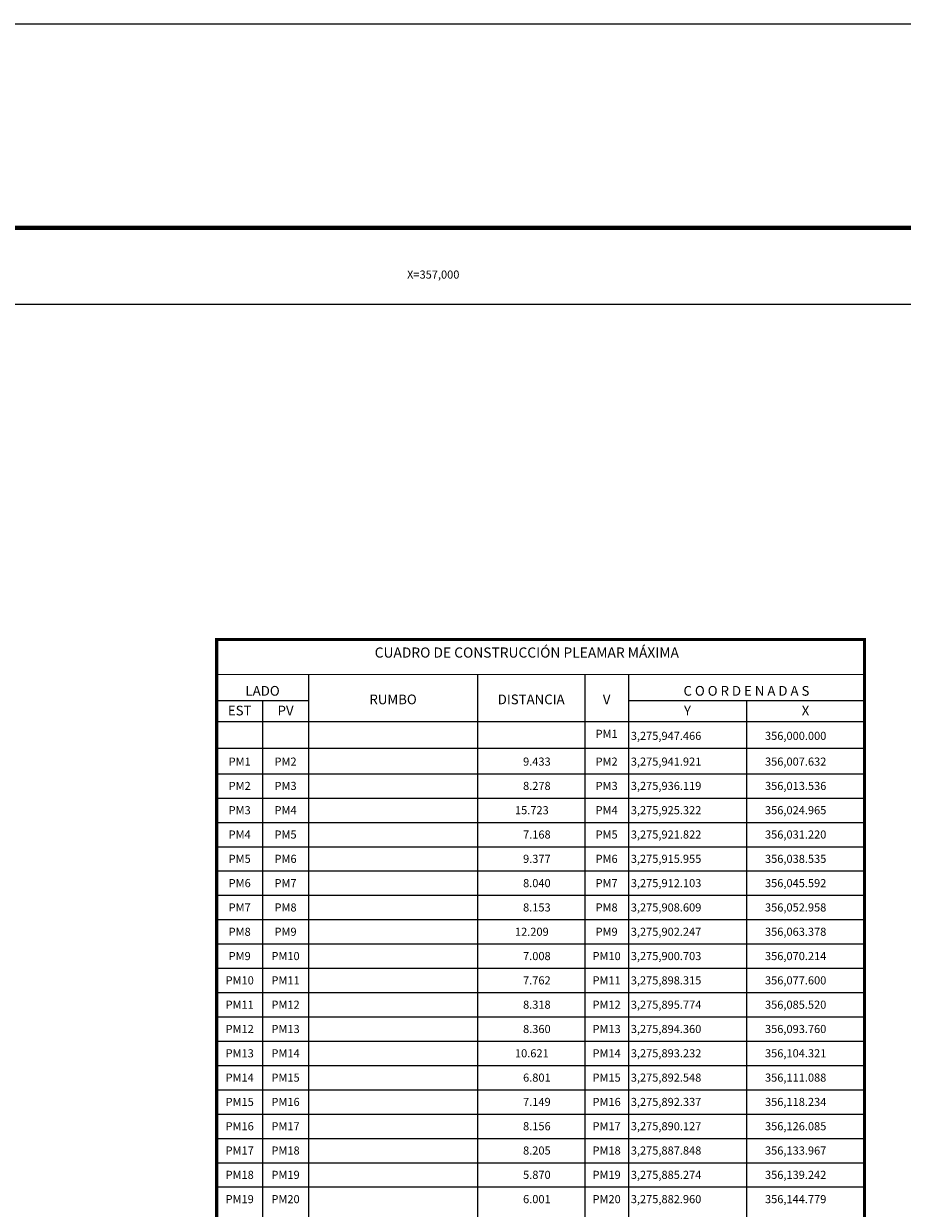
# Model space of a CAD drawing. Units: inches. Extents: x 355876 to 358276, y 3275052 to 3276852.
# Drawn here: x 356852 to 357178, y 3276414 to 3276852 of the extents above; entities that cross this region are included whole.
import ezdxf
from ezdxf.enums import TextEntityAlignment as Align

# ---------------------------------------------------------------- set-up
doc = ezdxf.new("R2010")
doc.units = ezdxf.units.IN
doc.header["$MEASUREMENT"] = 0
for name, color, linetype in [('218CK12', 7, 'Continuous'), ('57KF11ZF_FeatureToLine', 7, 'Continuous'), ('CVL_CUADCON', 1, 'Continuous'), ('CVL_CUADCON_LIN', 8, 'Continuous'), ('CVL_CUADCON_TIT', 1, 'Continuous'), ('CVL_CUADCON_TX', 2, 'Continuous'), ('CVL_RET_TX', 2, 'Continuous'), ('MARGEN', 7, 'Continuous')]:
    doc.layers.add(name, color=color, linetype=linetype)
doc.styles.add('HUECA1', font='HUECA1.shx')
doc.styles.add('MONOTXT4', font='MONOTXT4.shx')

msp = doc.modelspace()

# ---------------------------------------------------------------- linework, layer by layer
msp.add_lwpolyline([(357800, 3275148.45), (356000, 3275148.45), (356000, 3276748.45), (357800, 3276748.45)], close=True)
at = {"layer": '218CK12'}
msp.add_lwpolyline([(357800, 3275148.45), (356000, 3275148.45), (356000, 3276748.45), (357800, 3276748.45)], close=True, dxfattribs=at)
at = {"layer": '57KF11ZF_FeatureToLine'}
msp.add_lwpolyline([(356000, 3276389.79), (356000, 3276748.45), (357800, 3276748.45), (357800, 3275148.45)], dxfattribs=at)
at = {"layer": 'CVL_CUADCON', "color": 7, "linetype": 'Continuous', "flags": 128}
for points, const_width in [([(356923.65, 3275646.33), (356923.65, 3276624.33), (357163.56, 3276624.33), (357163.56, 3275646.33)], 1.2), ([(356923.65, 3276611.38), (357163.56, 3276611.38)], 0.45), ([(357163.56, 3276592.63), (357163.56, 3275647.63), (356923.65, 3275647.63), (356923.65, 3276592.63)], 1.2), ([(357163.56, 3276591.33), (357163.56, 3275646.33), (356923.65, 3275646.33), (356923.65, 3276591.33)], 1.2), ([(356923.65, 3276593.93), (357163.56, 3276593.93)], 0.45)]:
    msp.add_lwpolyline(points, dxfattribs=dict(at, const_width=const_width))
at = {"layer": 'CVL_CUADCON_LIN', "color": 7, "linetype": 'Continuous'}
for p, q in [((356957.63, 3276611.38), (356957.63, 3275647.63)), ((357020.25, 3276611.38), (357020.25, 3275647.63)), ((357059.97, 3276611.38), (357059.97, 3275647.63)), ((357076.13, 3276611.38), (357076.13, 3275647.63)), ((356923.65, 3276601.7), (356957.63, 3276601.7)), ((356940.63, 3276601.7), (356940.63, 3275647.63)), ((357076.13, 3276601.7), (357163.56, 3276601.7)), ((357119.85, 3276601.7), (357119.85, 3275647.63)), ((356923.65, 3276584.16), (357163.56, 3276584.16)), ((356923.65, 3276574.63), (357163.56, 3276574.63)), ((356923.65, 3276565.63), (357163.56, 3276565.63)), ((356923.65, 3276556.63), (357163.56, 3276556.63)), ((356923.65, 3276547.63), (357163.56, 3276547.63)), ((356923.65, 3276538.63), (357163.56, 3276538.63)), ((356923.65, 3276529.63), (357163.56, 3276529.63)), ((356923.65, 3276520.63), (357163.56, 3276520.63)), ((356923.65, 3276511.63), (357163.56, 3276511.63)), ((356923.65, 3276502.63), (357163.56, 3276502.63)), ((356923.65, 3276493.63), (357163.56, 3276493.63)), ((356923.65, 3276484.63), (357163.56, 3276484.63)), ((356923.65, 3276475.63), (357163.56, 3276475.63)), ((356923.65, 3276466.63), (357163.56, 3276466.63)), ((356923.65, 3276457.63), (357163.56, 3276457.63)), ((356923.65, 3276448.63), (357163.56, 3276448.63)), ((356923.65, 3276439.63), (357163.56, 3276439.63)), ((356923.65, 3276430.63), (357163.56, 3276430.63)), ((356923.65, 3276421.63), (357163.56, 3276421.63))]:
    msp.add_line(p, q, dxfattribs=at)
at = {"layer": 'MARGEN', "color": 255, "linetype": 'Continuous', "elevation": 2.32}
msp.add_lwpolyline([(355875.8, 3276852.33), (358275.8, 3276852.33), (358275.8, 3275052.33), (355875.8, 3275052.33)], close=True, dxfattribs=at)
at = {"layer": 'MARGEN', "color": 7, "linetype": 'Continuous', "const_width": 1.6}
msp.add_lwpolyline([(355940.76, 3276776.73), (358192.61, 3276776.73)], dxfattribs=at)

# ---------------------------------------------------------------- texts
at = {"color": 7, "insert": (356982.15, 3276621.38), "char_height": 3, "width": 180.6712, "attachment_point": 1, "style": 'HUECA1'}
msp.add_mtext('{\\fArial|b0|i0|c0|p34;\\H1.25x;CUADRO DE CONSTRUCCIÓN PLEAMAR MÁXIMA}', dxfattribs=at)
at = {"layer": 'CVL_CUADCON_TIT', "color": 7, "style": 'MONOTXT4'}
for s, p in [('LADO', (356940.63, 3276603.52)), ('C O O R D E N A D A S', (357119.85, 3276603.52)), ('EST', (356932.14, 3276596.22)), ('PV', (356949.15, 3276596.22)), ('Y', (357098.01, 3276596.22)), ('X', (357141.72, 3276596.22))]:
    msp.add_text(s, height=3.6, dxfattribs=at).set_placement(p, align=Align.CENTER)
for s, p in [('RUMBO', (356988.96, 3276601.69)), ('DISTANCIA', (357040.11, 3276601.69)), ('V', (357068.07, 3276601.69))]:
    msp.add_text(s, height=3.6, dxfattribs=at).set_placement(p, align=Align.MIDDLE)
at = {"layer": 'CVL_CUADCON_TX', "color": 7, "style": 'MONOTXT4'}
for s, p in [('PM1', (357068.05, 3276587.91)), ('PM1', (356932.14, 3276577.63)), ('PM2', (356949.13, 3276577.63)), ('PM2', (357068.05, 3276577.63)), ('PM2', (356932.14, 3276568.63)), ('PM3', (356949.13, 3276568.63)), ('PM3', (357068.05, 3276568.63)), ('PM3', (356932.14, 3276559.63)), ('PM4', (356949.13, 3276559.63)), ('PM4', (357068.05, 3276559.63)), ('PM4', (356932.14, 3276550.63)), ('PM5', (356949.13, 3276550.63)), ('PM5', (357068.05, 3276550.63)), ('PM5', (356932.14, 3276541.63)), ('PM6', (356949.13, 3276541.63)), ('PM6', (357068.05, 3276541.63)), ('PM6', (356932.14, 3276532.63)), ('PM7', (356949.13, 3276532.63)), ('PM7', (357068.05, 3276532.63)), ('PM7', (356932.14, 3276523.63)), ('PM8', (356949.13, 3276523.63)), ('PM8', (357068.05, 3276523.63)), ('PM8', (356932.14, 3276514.63)), ('PM9', (356949.13, 3276514.63)), ('PM9', (357068.05, 3276514.63)), ('PM9', (356932.14, 3276505.63)), ('PM10', (356949.13, 3276505.63)), ('PM10', (357068.05, 3276505.63)), ('PM10', (356932.14, 3276496.63)), ('PM11', (356949.13, 3276496.63)), ('PM11', (357068.05, 3276496.63)), ('PM11', (356932.14, 3276487.63)), ('PM12', (356949.13, 3276487.63)), ('PM12', (357068.05, 3276487.63)), ('PM12', (356932.14, 3276478.63)), ('PM13', (356949.13, 3276478.63)), ('PM13', (357068.05, 3276478.63)), ('PM13', (356932.14, 3276469.63)), ('PM14', (356949.13, 3276469.63)), ('PM14', (357068.05, 3276469.63)), ('PM14', (356932.14, 3276460.63)), ('PM15', (356949.13, 3276460.63)), ('PM15', (357068.05, 3276460.63)), ('PM15', (356932.14, 3276451.63)), ('PM16', (356949.13, 3276451.63)), ('PM16', (357068.05, 3276451.63)), ('PM16', (356932.14, 3276442.63)), ('PM17', (356949.13, 3276442.63)), ('PM17', (357068.05, 3276442.63)), ('PM17', (356932.14, 3276433.63)), ('PM18', (356949.13, 3276433.63)), ('PM18', (357068.05, 3276433.63)), ('PM18', (356932.14, 3276424.63)), ('PM19', (356949.13, 3276424.63)), ('PM19', (357068.05, 3276424.63)), ('PM19', (356932.14, 3276415.63)), ('PM20', (356949.13, 3276415.63)), ('PM20', (357068.05, 3276415.63))]:
    msp.add_text(s, height=3, dxfattribs=at).set_placement(p, align=Align.CENTER)
for s, p in [('3,275,947.466', (357077.01, 3276587.16)), ('356,000.000', (357126.72, 3276587.16)), ('9.433', (357037.11, 3276577.63)), ('3,275,941.921', (357077.01, 3276577.63)), ('356,007.632', (357126.72, 3276577.63)), ('8.278', (357037.11, 3276568.63)), ('3,275,936.119', (357077.01, 3276568.63)), ('356,013.536', (357126.72, 3276568.63)), ('15.723', (357034.11, 3276559.63)), ('3,275,925.322', (357077.01, 3276559.63)), ('356,024.965', (357126.72, 3276559.63)), ('7.168', (357037.11, 3276550.63)), ('3,275,921.822', (357077.01, 3276550.63)), ('356,031.220', (357126.72, 3276550.63)), ('9.377', (357037.11, 3276541.63)), ('3,275,915.955', (357077.01, 3276541.63)), ('356,038.535', (357126.72, 3276541.63)), ('8.040', (357037.11, 3276532.63)), ('3,275,912.103', (357077.01, 3276532.63)), ('356,045.592', (357126.72, 3276532.63)), ('8.153', (357037.11, 3276523.63)), ('3,275,908.609', (357077.01, 3276523.63)), ('356,052.958', (357126.72, 3276523.63)), ('12.209', (357034.11, 3276514.63)), ('3,275,902.247', (357077.01, 3276514.63)), ('356,063.378', (357126.72, 3276514.63)), ('7.008', (357037.11, 3276505.63)), ('3,275,900.703', (357077.01, 3276505.63)), ('356,070.214', (357126.72, 3276505.63)), ('7.762', (357037.11, 3276496.63)), ('3,275,898.315', (357077.01, 3276496.63)), ('356,077.600', (357126.72, 3276496.63)), ('8.318', (357037.11, 3276487.63)), ('3,275,895.774', (357077.01, 3276487.63)), ('356,085.520', (357126.72, 3276487.63)), ('8.360', (357037.11, 3276478.63)), ('3,275,894.360', (357077.01, 3276478.63)), ('356,093.760', (357126.72, 3276478.63)), ('10.621', (357034.11, 3276469.63)), ('3,275,893.232', (357077.01, 3276469.63)), ('356,104.321', (357126.72, 3276469.63)), ('6.801', (357037.11, 3276460.63)), ('3,275,892.548', (357077.01, 3276460.63)), ('356,111.088', (357126.72, 3276460.63)), ('7.149', (357037.11, 3276451.63)), ('3,275,892.337', (357077.01, 3276451.63)), ('356,118.234', (357126.72, 3276451.63)), ('8.156', (357037.11, 3276442.63)), ('3,275,890.127', (357077.01, 3276442.63)), ('356,126.085', (357126.72, 3276442.63)), ('8.205', (357037.11, 3276433.63)), ('3,275,887.848', (357077.01, 3276433.63)), ('356,133.967', (357126.72, 3276433.63)), ('5.870', (357037.11, 3276424.63)), ('3,275,885.274', (357077.01, 3276424.63)), ('356,139.242', (357126.72, 3276424.63)), ('6.001', (357037.11, 3276415.63)), ('3,275,882.960', (357077.01, 3276415.63)), ('356,144.779', (357126.72, 3276415.63))]:
    msp.add_text(s, height=3, dxfattribs=at).set_placement(p)
at = {"layer": 'CVL_RET_TX', "color": 7, "style": 'MONOTXT4'}
msp.add_text('X=357,000', height=3, dxfattribs=at).set_placement((357013.53, 3276759.45), align=Align.MIDDLE_RIGHT)

doc.saveas('drawing.dxf')
